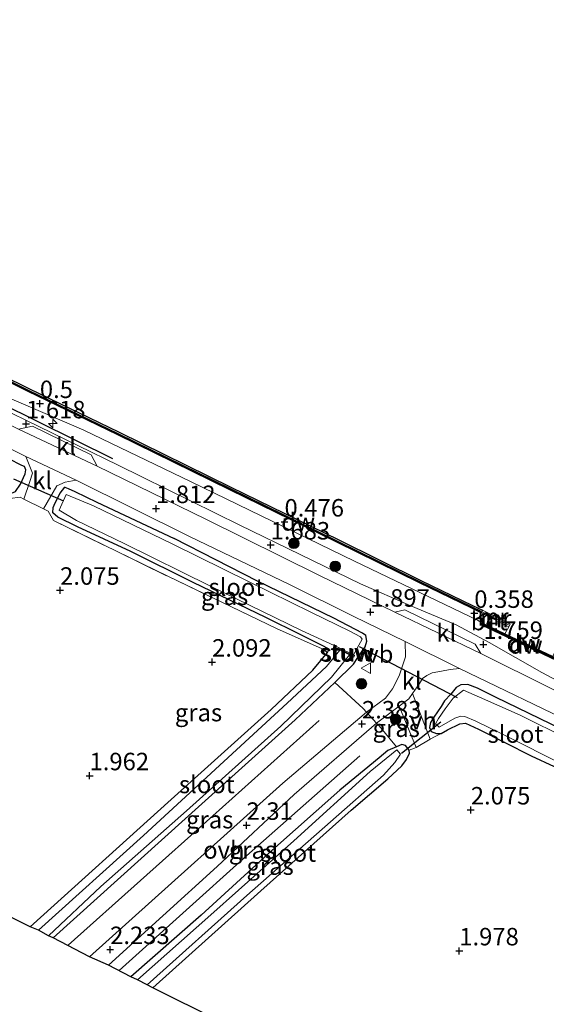
# Model space of a CAD drawing. Units: metres. Extents: x 140000 to 147098, y 443750 to 446931.
# Drawn here: x 142052 to 142128, y 445903 to 446044 of the extents above; entities that cross this region are included whole.
import ezdxf
from ezdxf.enums import TextEntityAlignment as Align

# ---------------------------------------------------------------- set-up
doc = ezdxf.new("R2010")
doc.units = ezdxf.units.M
doc.linetypes.add('IE-TERREINAFSCHEIDING', pattern=[10, 8, -2])
doc.layers.get('0').update_dxf_attribs({"lineweight": 25})
for name, color, linetype, lineweight in [('B-ME-AL-OVERIG-S-B1', 7, 'Continuous', 18), ('B-ME-GR-BOOM-S-B1', 93, 'Continuous', 18), ('B-ME-GW-KRUINLIJN-L-B1', 93, 'Continuous', 18), ('B-ME-GW-TEENLIJN-L-B1', 93, 'Continuous', 18), ('B-ME-IE-GRASLAND-GV-B6', 93, 'Continuous', 18), ('B-ME-IE-GRONDWERKLIJN-GROND_INGERICHT-GV-B6', 253, 'Continuous', 18), ('B-ME-IE-TERREINAFSCHEIDING-DOORGANG-L-B1', 8, 'IE-TERREINAFSCHEIDING-KUNSTMATIG-OPEN', 18), ('B-ME-IE-TERREINAFSCHEIDING-RASTERHEKWERK-L-B1', 8, 'IE-TERREINAFSCHEIDING', 18), ('B-ME-KW-STUW-GV-B6', 173, 'Continuous', 18), ('B-ME-KW-STUW-L-B1', 173, 'Continuous', 18), ('B-ME-MW-MUUR-GV-B6', 8, 'IE-TERREINAFSCHEIDING-KUNSTMATIG', 18), ('B-ME-MW-MUUR-L-B1', 8, 'IE-TERREINAFSCHEIDING-KUNSTMATIG', 18), ('B-ME-OB-WATERLIJN-L-B1', 133, 'OB-WATERLIJN', 18), ('B-ME-OG-WATER-GV-B6', 153, 'Continuous', 18), ('B-ME-VH-VERH_SOORT-BETON-OVERIG-GV-B6', 8, 'IE-TERREINAFSCHEIDING-NATUURLIJK-HOUTWAL', 18), ('B-ME-VH-VERH_SOORT-BITUMEN-GV-B6', 8, 'IE-TERREINAFSCHEIDING-NATUURLIJK-HOUTWAL', 18), ('B-ME-VH-VERH_SOORT-KLINKERS-GV-B6', 8, 'IE-TERREINAFSCHEIDING-NATUURLIJK-HOUTWAL', 18), ('B-ME-VH-VERH_SOORT-ONVERHARD-GV-B6', 8, 'Continuous', 18), ('B-ME-VW-MEUBILAIR_WEGMEUBILAIR-VERKEERSBORD-S-B1', 8, 'Continuous', 18)]:
    doc.layers.add(name, color=color, linetype=linetype, lineweight=lineweight)
for name, color, linetype in [('B-ME-GC-DAMWAND-GV-B6', 10, 'Continuous'), ('B-ME-GC-DAMWAND-L-B1', 10, 'Continuous'), ('B-ME-GR-BOMENRIJ-L-B1', 10, 'Continuous'), ('B-ME-GW-HOOGTEPUNT-S-B1', 10, 'Continuous'), ('B-ME-GW-INSTEEKWATERGANG-L-B1', 10, 'Continuous'), ('B-ME-KG-KADASTRAAL-OPNAMEDTMGRENS-L-B1', 10, 'Continuous'), ('B-ME-KW-DUIKER-L-B1', 10, 'Continuous')]:
    doc.layers.add(name, color=color, linetype=linetype)
doc.styles.add('NLCS-ISO', font='NLCS-ISO.TTF')
doc.linetypes.add('IE-TERREINAFSCHEIDING-KUNSTMATIG', pattern='A,4,[82,NLCS.SHX,S=0.75,R=90,X=0,Y=0],4,-2', length=10)
doc.linetypes.add('IE-TERREINAFSCHEIDING-KUNSTMATIG-OPEN', pattern='A,7,-1.5,[67,NLCS.SHX,S=0.75,R=0,X=0,Y=0],-1.5', length=10)
doc.linetypes.add('IE-TERREINAFSCHEIDING-NATUURLIJK-HOUTWAL', pattern='A,7,-1.5,[67,NLCS.SHX,S=0.75,R=45,X=0,Y=0],-1.5,7,-1.5,[70,NLCS.SHX,S=0.75,R=0,X=0,Y=0],-1.5', length=20)
doc.linetypes.add('OB-WATERLIJN', pattern='A,10,[32,NLCS.SHX,S=2,R=0,X=0,Y=0],-12', length=22)

# ---------------------------------------------------------------- blocks, each defined once
blk = doc.blocks.new('hecto')
for p, q in [((0, 0.625), (-0.625, 0)), ((0, -0.625), (0, 0.625)), ((-0.625, 0), (0.625, 0)), ((0.625, 0), (0, -0.625))]:
    blk.add_line(p, q)
blk = doc.blocks.new('hoogtepunt')
for p, q in [((-0.5, 0), (0.5, 0)), ((0, 0.5), (0, -0.5))]:
    blk.add_line(p, q)
blk = doc.blocks.new('boom')
h = blk.add_hatch(color=256)
edge = h.paths.add_edge_path()
edge.add_arc((0, 0), 0.75, 0, 360)
blk.add_circle((0, 0), 0.75)
blk = doc.blocks.new('verkeersbord')
for p, q in [((0, 0.75), (-0.75, -0.625)), ((0.75, -0.625), (0, 0.75)), ((-0.75, -0.625), (0.75, -0.625))]:
    blk.add_line(p, q)

msp = doc.modelspace()

# ---------------------------------------------------------------- linework, layer by layer
at = {"layer": 'B-ME-GC-DAMWAND-GV-B6'}
for points in [[(142041.621, 445997.431, -0.29), (142053.616, 445991.479, -0.29), (142066.56, 445985.238, -0.29), (142082.553, 445977.383, -0.29), (142097.9, 445969.888, -0.29), (142109.739, 445964.04, -0.29), (142117.128, 445960.472, -0.29), (142118.542, 445959.766, -0.29), (142118.367, 445959.399, 0.361), (142116.949, 445960.107, 0.431), (142109.561, 445963.675, 0.524), (142097.721, 445969.523, 0.468), (142082.374, 445977.018, 0.399), (142066.382, 445984.873, 0.399), (142053.435, 445991.114, 0.407), (142041.442, 445997.065, 0.407)], [(142121.741, 445956.418, -0.29), (142128.651, 445953.144, -0.29), (142131.078, 445951.985, 0.285), (142130.954, 445951.726, 0.885), (142118.355, 445957.702, 0.86), (142118.479, 445957.962, 0.407), (142121.741, 445956.418, -0.29)]]:
    msp.add_polyline3d(points, dxfattribs=at)
at = {"layer": 'B-ME-GC-DAMWAND-L-B1'}
msp.add_line((142130.913, 445951.893, 0.885), (142118.568, 445957.732, 0.86), dxfattribs=at)
for points in [[(141727.017, 446149.083, 0.539), (141735.121, 446145.578, 0.391), (141753.122, 446137.507, 0.391), (141769.353, 446130.162, 0.391), (141784.319, 446123.183, 0.395), (141796.959, 446117.083, 0.395), (141810.332, 446110.538, 0.395), (141824.382, 446103.564, 0.383), (141840.61, 446095.61, 0.338), (141853.401, 446089.309, 0.343), (141868.29, 446081.965, 0.343), (141881.206, 446075.607, 0.343), (141894.426, 446069.15, 0.343), (141910.743, 446061.142, 0.322), (141924.031, 446054.631, 0.351), (141936.807, 446048.392, 0.351), (141949.775, 446042.097, 0.367), (141967.962, 446033.212, 0.367), (141981.413, 446026.65, 0.367), (141995.559, 446019.672, 0.447), (142012.431, 446011.436, 0.403), (142026.915, 446004.26, 0.403), (142041.518, 445997.22, 0.407), (142053.512, 445991.269, 0.407)], [(142053.512, 445991.269, 0.407), (142066.458, 445985.029, 0.399), (142082.451, 445977.175, 0.399), (142097.798, 445969.68, 0.468), (142109.637, 445963.832, 0.524), (142117.026, 445960.264, 0.431), (142118.308, 445959.645, 0.48)]]:
    msp.add_polyline3d(points, dxfattribs=at)
at = {"layer": 'B-ME-GR-BOMENRIJ-L-B1'}
msp.add_line((142049.519, 445989.44, 1.323), (142065.594, 445981.49, 1.423), dxfattribs=at)
for points in [[(142095.192, 445943.991, 2.29), (142079.958, 445930.364, 2.29), (142059.277, 445911.888, 2.298)], [(142066.544, 445908.252, 2.472), (142084.798, 445924.649, 2.448), (142101.007, 445938.932, 2.602)]]:
    msp.add_polyline3d(points, dxfattribs=at)
at = {"layer": 'B-ME-GW-INSTEEKWATERGANG-L-B1'}
for points in [[(142043.264, 445980.331, 1.918), (142050.463, 445976.599, 1.873), (142051.134, 445976.53, 1.873), (142051.739, 445976.766, 1.873), (142052.409, 445977.824, 1.962), (142053.097, 445979.278, 1.962), (142053.18, 445979.884, 1.934), (142052.995, 445980.35, 1.917), (142052.612, 445980.497, 1.921), (142050.784, 445981.443, 1.921), (142045.574, 445984.345, 1.805)], [(142053.839, 445914.472, 1.776), (142074.009, 445932.681, 1.784), (142088.305, 445945.595, 1.78), (142094.274, 445951.183, 1.78), (142096.392, 445953.732, 1.792), (142096.622, 445954.214, 1.792), (142095.435, 445954.82, 1.792), (142092.561, 445956.247, 1.792), (142087.565, 445958.746, 1.792), (142077.135, 445963.737, 1.792), (142068.243, 445968.18, 1.792), (142060.568, 445971.685, 1.792), (142057.766, 445973.092, 1.792), (142057.081, 445973.717, 1.792), (142057.087, 445974.481, 1.792), (142057.403, 445975.152, 1.759), (142058.102, 445976.51, 1.759), (142058.771, 445977.371, 1.759), (142059.251, 445977.183, 1.759), (142060.192, 445976.766, 1.759), (142063.364, 445975.252, 1.759), (142074.447, 445970.057, 1.759)], [(142057.085, 445912.909, 1.78), (142075.979, 445929.928, 1.78), (142091.732, 445944.086, 1.78), (142097.407, 445949.439, 1.78), (142100.078, 445952.046, 1.885), (142100.701, 445953.005, 1.885), (142101.785, 445954.521, 1.885), (142101.983, 445955.351, 1.885), (142101.875, 445956.174, 1.962), (142101.377, 445956.514, 1.962), (142097.289, 445958.639, 1.962), (142086.362, 445963.952, 1.881), (142074.447, 445970.057, 1.759)], [(142129.946, 445942.698, 1.958), (142120.439, 445947.32, 1.962), (142117.87, 445948.623, 1.909), (142116.483, 445949.167, 1.909), (142115.444, 445949.123, 1.909), (142114.786, 445948.723, 1.921), (142114.043, 445947.785, 1.917), (142113.125, 445946.805, 1.917), (142112.635, 445946.011, 2.055), (142111.61, 445944.485, 2.055), (142111.126, 445943.733, 2.055), (142110.97, 445942.982, 2.055), (142111.216, 445942.443, 2.055), (142111.97, 445942.124, 2.055), (142112.628, 445942.15, 2.055), (142113.534, 445942.674, 2.059), (142115.308, 445943.541, 2.104), (142116.141, 445943.632, 2.104), (142117.967, 445942.757, 2.104), (142125.518, 445938.951, 1.99), (142135.401, 445934.352, 1.808)], [(142071.395, 445905.769, 1.764), (142086.845, 445919.627, 1.743), (142099.761, 445931.171, 1.747), (142105.022, 445935.657, 1.865), (142107.002, 445937.536, 1.974), (142107.681, 445938.445, 1.974), (142108.106, 445939.319, 1.974), (142108.051, 445939.758, 1.978), (142107.553, 445940.446, 1.978), (142107.011, 445940.579, 2.019), (142106.247, 445940.236, 2.019), (142105.008, 445939.699, 2.023), (142103.785, 445938.668, 2.023), (142098.137, 445934.039, 2.023), (142088.39, 445925.427, 2.023), (142078.294, 445916.137, 2.015), (142068.22, 445907.331, 1.954)]]:
    msp.add_polyline3d(points, dxfattribs=at)
at = {"layer": 'B-ME-GW-KRUINLIJN-L-B1'}
msp.add_polyline3d([(142049.323, 445988.847, 1.572), (142066.416, 445980.524, 1.646), (142083.819, 445971.957, 1.82), (142101.077, 445963.538, 1.881), (142108.312, 445960.391, 1.857), (142114.816, 445957.668, 1.857), (142119.515, 445955.166, 1.828), (142127.033, 445950.891, 1.816), (142134.797, 445946.761, 1.638), (142150.313, 445939.14, 1.48), (142174.472, 445927.909, 1.873), (142183.097, 445922.998, 1.853), (142195.89, 445916.865, 1.792), (142218.4, 445906.241, 1.845), (142242.802, 445894.174, 1.893), (142259.288, 445885.865, 1.759), (142271.873, 445879.961, 1.909), (142286.545, 445872.052, 1.986), (142299.204, 445865.74, 1.994), (142311.772, 445858.01, 1.926)], dxfattribs=at)
at = {"layer": 'B-ME-GW-TEENLIJN-L-B1'}
msp.add_polyline3d([(142117.827, 445958.38, 0.459), (142100.251, 445966.791, 0.739), (142076.856, 445978.128, 0.889), (142061.499, 445985.546, 0.848), (142050.091, 445990.453, 0.652)], dxfattribs=at)
at = {"layer": 'B-ME-IE-GRASLAND-GV-B6'}
for points in [[(141839.978, 446091.134, 1.419), (141858.542, 446082.813, 1.673), (141871.9, 446076.47, 1.753), (141882.685, 446070.372, 1.528), (141895.097, 446064.472, 1.673), (141913.935, 446055.419, 1.741), (141932.571, 446046.184, 1.452), (141953.792, 446036.317, 1.572), (141963.873, 446031.017, 1.721), (141972.551, 446026.416, 1.765), (141988.101, 446018.7, 1.914), (142013.462, 446006.229, 1.64), (142032.384, 445997.128, 1.645), (142049.323, 445988.847, 1.572), (142066.416, 445980.524, 1.646), (142083.819, 445971.957, 1.82), (142101.077, 445963.538, 1.881), (142108.312, 445960.391, 1.857), (142114.816, 445957.668, 1.857), (142119.515, 445955.166, 1.828), (142127.033, 445950.891, 1.816), (142134.797, 445946.761, 1.638)], [(142134.797, 445946.761, 1.638), (142127.033, 445950.891, 1.816), (142119.515, 445955.166, 1.828), (142114.816, 445957.668, 1.857), (142108.312, 445960.391, 1.857), (142101.077, 445963.538, 1.881), (142083.819, 445971.957, 1.82), (142066.416, 445980.524, 1.646), (142049.323, 445988.847, 1.572), (142032.384, 445997.128, 1.645), (142013.462, 446006.229, 1.64), (141988.101, 446018.7, 1.914), (141972.551, 446026.416, 1.765), (141963.873, 446031.017, 1.721), (141953.792, 446036.317, 1.572), (141932.571, 446046.184, 1.452), (141913.935, 446055.419, 1.741), (141895.097, 446064.472, 1.673), (141882.685, 446070.372, 1.528), (141871.9, 446076.47, 1.753), (141858.542, 446082.813, 1.673), (141839.978, 446091.134, 1.419)], [(141847.306, 446090.83, 0.455), (141856.13, 446086.444, 0.455), (141864.483, 446082.654, 0.455), (141874.273, 446077.678, 0.568), (141893.783, 446067.62, 0.68), (141911.112, 446058.895, 0.849), (141933.478, 446047.745, 0.849), (141956.036, 446036.849, 0.897), (141978.945, 446025.45, 0.917), (141998.948, 446015.621, 0.885), (142025.386, 446002.377, 0.885), (142050.091, 445990.453, 0.652), (142061.499, 445985.546, 0.848), (142076.856, 445978.128, 0.889), (142100.251, 445966.791, 0.739), (142117.827, 445958.38, 0.459), (142118.479, 445957.962, 0.407), (142118.355, 445957.702, 0.86), (142130.954, 445951.726, 0.885)], [(142138.443, 445943.57, 1.958), (142118.333, 445953.573, 1.958), (142117.531, 445954.934, 1.97), (142107.468, 445959.831, 1.974), (142106.02, 445959.48, 1.958), (142095.227, 445964.763, 1.954), (142078.949, 445972.801, 1.982), (142063.39, 445980.369, 1.804), (142062.557, 445981.994, 1.8), (142054.132, 445986.1, 1.808), (142052.153, 445985.681, 1.804), (142048.638, 445987.461, 1.809), (142041.407, 445991.109, 1.805), (142026.173, 445998.57, 1.833), (142006.239, 446008.703, 1.833), (141991.439, 446015.685, 1.817), (141977.326, 446022.639, 1.809), (141962.506, 446029.849, 1.757), (141961.926, 446031.3, 1.801), (141952.129, 446035.852, 1.797), (141950.295, 446035.648, 1.757), (141941.15, 446040.257, 1.757), (141930.557, 446045.51, 1.757)], [(141949.7, 446041.942, 0.367), (141967.886, 446033.057, 0.367), (141981.337, 446026.495, 0.367), (141995.482, 446019.517, 0.447), (142012.355, 446011.281, 0.403), (142026.839, 446004.105, 0.403), (142041.442, 445997.065, 0.407), (142053.435, 445991.114, 0.407), (142066.382, 445984.873, 0.399), (142082.374, 445977.018, 0.399), (142097.721, 445969.523, 0.468), (142109.561, 445963.675, 0.524), (142116.949, 445960.107, 0.431), (142118.367, 445959.399, 0.361), (142117.827, 445958.38, 0.459), (142100.251, 445966.791, 0.739), (142076.856, 445978.128, 0.889), (142061.499, 445985.546, 0.848), (142050.091, 445990.453, 0.652), (142025.386, 446002.377, 0.885), (141998.948, 446015.621, 0.885), (141978.945, 446025.45, 0.917), (141956.036, 446036.849, 0.897)], [(141958.978, 446028.011, 1.829), (141981.235, 446017.236, 1.857), (142001.231, 446007.307, 1.849), (142019.676, 445998.298, 1.849), (142037.971, 445989.116, 1.853), (142047.16, 445984.729, 1.853), (142053.192, 445981.765, 1.994)], [(142051.739, 445976.766, 1.873), (142052.409, 445977.824, 1.962), (142053.097, 445979.278, 1.962), (142053.18, 445979.884, 1.934), (142052.995, 445980.35, 1.917), (142052.612, 445980.497, 1.921), (142050.784, 445981.443, 1.921)], [(142050.784, 445981.443, 1.921), (142052.612, 445980.497, 1.921), (142052.995, 445980.35, 1.917), (142053.18, 445979.884, 1.934), (142053.097, 445979.278, 1.962), (142052.409, 445977.824, 1.962), (142051.739, 445976.766, 1.873)], [(142053.192, 445981.765, 1.994), (142054.163, 445979.397, 1.994), (142053.787, 445978.203, 2.079), (142052.905, 445975.677, 2.274), (142052.392, 445975.93, 2.274), (142050.916, 445975.757, 1.982)], [(142060.42, 445978.367, 1.962), (142076.728, 445970.27, 1.966), (142090.913, 445963.453, 1.966), (142100.037, 445958.95, 2.011), (142107.516, 445955.288, 2.011), (142107.556, 445953.103, 2.104), (142106.645, 445950.391, 2.278), (142105.69, 445948.518, 2.278), (142104.67, 445947.196, 2.278), (142101.953, 445945.185, 2.424), (142101.475, 445945.706, 2.424), (142097.407, 445949.439, 1.78), (142100.078, 445952.046, 1.885), (142100.701, 445953.005, 1.885), (142101.785, 445954.521, 1.885), (142101.983, 445955.351, 1.885), (142101.875, 445956.174, 1.962), (142101.377, 445956.514, 1.962), (142097.289, 445958.639, 1.962), (142086.362, 445963.952, 1.881), (142074.447, 445970.057, 1.759), (142063.364, 445975.252, 1.759), (142060.192, 445976.766, 1.759), (142059.251, 445977.183, 1.759), (142058.771, 445977.371, 1.759), (142058.102, 445976.51, 1.759), (142057.403, 445975.152, 1.759), (142057.087, 445974.481, 1.792), (142057.081, 445973.717, 1.792), (142057.766, 445973.092, 1.792), (142060.568, 445971.685, 1.792), (142068.243, 445968.18, 1.792), (142077.135, 445963.737, 1.792), (142087.565, 445958.746, 1.792), (142092.561, 445956.247, 1.792), (142095.435, 445954.82, 1.792), (142096.622, 445954.214, 1.792), (142096.392, 445953.732, 1.792), (142095.6, 445954.239, 2.043), (142089.052, 445957.141, 2.092), (142073.51, 445964.633, 2.104), (142057.174, 445972.623, 2.266), (142056.409, 445973.948, 2.274), (142055.739, 445974.279, 2.274), (142057.625, 445977.573, 2.007), (142058.817, 445978.079, 2.007), (142060.42, 445978.367, 1.962)], [(142057.085, 445912.909, 1.78), (142056.429, 445913.181, 1.111), (142063.939, 445920.253, 1.111), (142076.198, 445931.06, 1.111), (142089.702, 445943.171, 1.111), (142096.941, 445950.209, 1.111), (142099.524, 445953.384, 1.111), (142100.137, 445953.067, 1.662), (142100.245, 445953.28, 1.662), (142100.108, 445953.383, 1.278), (142101.356, 445955.655, 1.278), (142101.095, 445955.972, 1.278), (142099.56, 445956.782, 1.278), (142093.994, 445959.486, 1.278), (142085.253, 445963.785, 1.278), (142074.121, 445969.253, 1.278), (142062.892, 445974.713, 1.278), (142058.992, 445976.35, 1.278), (142057.985, 445974.085, 1.278), (142060.433, 445972.622, 1.278), (142067.292, 445969.307, 1.278), (142079.637, 445963.203, 1.278), (142092.631, 445956.872, 1.278), (142097.943, 445954.454, 1.278), (142097.835, 445954.241, 1.662), (142098.143, 445954.082, 1.111), (142096.251, 445951.721, 1.111), (142090.614, 445946.471, 1.111), (142070.053, 445927.542, 1.111), (142055.024, 445914.008, 1.111), (142053.839, 445914.472, 1.776), (142074.009, 445932.681, 1.784), (142088.305, 445945.595, 1.78), (142094.274, 445951.183, 1.78), (142096.392, 445953.732, 1.792), (142096.622, 445954.214, 1.792), (142095.435, 445954.82, 1.792), (142092.561, 445956.247, 1.792), (142087.565, 445958.746, 1.792), (142077.135, 445963.737, 1.792), (142068.243, 445968.18, 1.792), (142060.568, 445971.685, 1.792), (142057.766, 445973.092, 1.792), (142057.081, 445973.717, 1.792), (142057.087, 445974.481, 1.792), (142057.403, 445975.152, 1.759), (142058.102, 445976.51, 1.759), (142058.771, 445977.371, 1.759), (142059.251, 445977.183, 1.759), (142060.192, 445976.766, 1.759), (142063.364, 445975.252, 1.759), (142074.447, 445970.057, 1.759), (142086.362, 445963.952, 1.881), (142097.289, 445958.639, 1.962), (142101.377, 445956.514, 1.962), (142101.875, 445956.174, 1.962), (142101.983, 445955.351, 1.885), (142101.785, 445954.521, 1.885), (142100.701, 445953.005, 1.885), (142100.078, 445952.046, 1.885), (142097.407, 445949.439, 1.78), (142091.732, 445944.086, 1.78), (142075.979, 445929.928, 1.78), (142057.085, 445912.909, 1.78)], [(142129.946, 445942.698, 1.958), (142120.439, 445947.32, 1.962), (142117.87, 445948.623, 1.909), (142116.483, 445949.167, 1.909), (142115.444, 445949.123, 1.909), (142114.786, 445948.723, 1.921), (142114.043, 445947.785, 1.917), (142113.125, 445946.805, 1.917), (142112.635, 445946.011, 2.055), (142111.61, 445944.485, 2.055), (142111.126, 445943.733, 2.055), (142110.97, 445942.982, 2.055), (142111.216, 445942.443, 2.055), (142111.97, 445942.124, 2.055), (142112.628, 445942.15, 2.055), (142111.682, 445941.685, 2.29), (142111.079, 445941.335, 2.287), (142108.555, 445947.882, 2.306), (142109.554, 445949.297, 2.177), (142109.952, 445950.009, 2.177), (142110.587, 445950.451, 2.169), (142111.365, 445950.842, 2.169), (142112.69, 445951.042, 2.169), (142113.944, 445951.279, 2.011), (142115.293, 445951.441, 2.011)], [(142115.293, 445951.441, 2.011), (142132.517, 445943.15, 2.015)], [(142062.293, 445910.209, 2.282), (142057.085, 445912.909, 1.78), (142075.979, 445929.928, 1.78), (142091.732, 445944.086, 1.78), (142097.407, 445949.439, 1.78), (142101.475, 445945.706, 2.424), (142101.953, 445945.185, 2.424), (142089.973, 445935.053, 2.371), (142074.055, 445920.747, 2.298), (142062.293, 445910.209, 2.282)], [(142135.401, 445934.352, 1.808), (142125.518, 445938.951, 1.99), (142117.967, 445942.757, 2.104), (142116.141, 445943.632, 2.104), (142115.308, 445943.541, 2.104), (142113.534, 445942.674, 2.059), (142112.628, 445942.15, 2.055), (142111.97, 445942.124, 2.055), (142111.216, 445942.443, 2.055), (142110.97, 445942.982, 2.055), (142111.126, 445943.733, 2.055), (142111.61, 445944.485, 2.055), (142112.635, 445946.011, 2.055), (142113.125, 445946.805, 1.917), (142114.043, 445947.785, 1.917), (142114.786, 445948.723, 1.921), (142115.444, 445949.123, 1.909), (142116.483, 445949.167, 1.909), (142117.87, 445948.623, 1.909), (142120.439, 445947.32, 1.962), (142129.946, 445942.698, 1.958)], [(142130.852, 445941.357, 1.298), (142123.971, 445944.777, 1.298), (142118.143, 445947.366, 1.298), (142115.842, 445948.345, 1.298), (142114.38, 445947.198, 1.298), (142113.218, 445945.651, 1.298), (142112.277, 445944.274, 1.298), (142111.842, 445943.512, 1.298), (142112.356, 445943.038, 1.298), (142114.622, 445944.32, 1.298), (142115.471, 445944.637, 1.298), (142116.056, 445944.585, 1.298), (142117.631, 445943.888, 1.298), (142121.233, 445942.165, 1.298), (142130.633, 445937.413, 1.298)], [(142109.047, 445940.157, 2.275), (142108.827, 445940.029, 2.274), (142108.051, 445939.758, 1.978), (142107.553, 445940.446, 1.978), (142107.011, 445940.579, 2.019), (142106.247, 445940.236, 2.019), (142103.754, 445943.221, 2.424), (142103.374, 445943.636, 2.424), (142106.62, 445946.043, 2.375), (142109.047, 445940.157, 2.275)], [(142068.22, 445907.331, 1.954), (142065.026, 445909.01, 2.237), (142080.568, 445923.106, 2.31), (142091.616, 445933.437, 2.306), (142103.374, 445943.636, 2.424), (142103.754, 445943.221, 2.424), (142106.247, 445940.236, 2.019), (142105.008, 445939.699, 2.023), (142103.785, 445938.668, 2.023), (142098.137, 445934.039, 2.023), (142088.39, 445925.427, 2.023), (142078.294, 445916.137, 2.015), (142068.22, 445907.331, 1.954)], [(142071.395, 445905.769, 1.764), (142070.554, 445906.172, 1.188), (142084.828, 445918.993, 1.188), (142096.782, 445929.524, 1.188), (142104.371, 445936.201, 1.188), (142106.019, 445938, 1.188), (142106.828, 445939.18, 1.188), (142106.311, 445939.789, 1.188), (142102.473, 445936.71, 1.188), (142091.566, 445926.811, 1.188), (142079.658, 445916.182, 1.188), (142069.164, 445906.893, 1.188), (142068.22, 445907.331, 1.954), (142078.294, 445916.137, 2.015), (142088.39, 445925.427, 2.023), (142098.137, 445934.039, 2.023), (142103.785, 445938.668, 2.023), (142105.008, 445939.699, 2.023), (142106.247, 445940.236, 2.019), (142107.011, 445940.579, 2.019), (142107.553, 445940.446, 1.978), (142108.051, 445939.758, 1.978), (142108.106, 445939.319, 1.974), (142107.681, 445938.445, 1.974), (142107.002, 445937.536, 1.974), (142105.022, 445935.657, 1.865), (142099.761, 445931.171, 1.747), (142086.845, 445919.627, 1.743), (142071.395, 445905.769, 1.764)]]:
    msp.add_polyline3d(points, dxfattribs=at)
at = {"layer": 'B-ME-IE-GRONDWERKLIJN-GROND_INGERICHT-GV-B6'}
for points in [[(142053.839, 445914.472, 1.776), (142025.872, 445928.489, 2.07), (141978.055, 445952.314, 1.632), (141993.028, 445965.772, 1.584), (142004.208, 445975.738, 1.492), (142015.018, 445985.426, 1.544), (142019.636, 445990.922, 2.07), (142020.878, 445990.323, 2.074), (142029.675, 445986.048, 2.074), (142043.073, 445979.647, 2.07), (142050.916, 445975.757, 1.982), (142052.392, 445975.93, 2.274), (142052.905, 445975.677, 2.274), (142055.739, 445974.279, 2.274), (142056.409, 445973.948, 2.274), (142057.174, 445972.623, 2.266), (142073.51, 445964.633, 2.104), (142089.052, 445957.141, 2.092), (142095.6, 445954.239, 2.043), (142096.392, 445953.732, 1.792), (142094.274, 445951.183, 1.78), (142088.305, 445945.595, 1.78), (142074.009, 445932.681, 1.784), (142053.839, 445914.472, 1.776)], [(142156.932, 445863.241, 1.909), (142071.395, 445905.769, 1.764), (142086.845, 445919.627, 1.743), (142099.761, 445931.171, 1.747), (142105.022, 445935.657, 1.865), (142107.002, 445937.536, 1.974), (142107.681, 445938.445, 1.974), (142108.106, 445939.319, 1.974), (142108.051, 445939.758, 1.978), (142108.827, 445940.029, 2.274), (142109.047, 445940.157, 2.275), (142111.079, 445941.335, 2.287), (142111.682, 445941.685, 2.29), (142112.628, 445942.15, 2.055), (142113.534, 445942.674, 2.059), (142115.308, 445943.541, 2.104), (142116.141, 445943.632, 2.104), (142117.967, 445942.757, 2.104), (142125.518, 445938.951, 1.99), (142135.401, 445934.352, 1.808)]]:
    msp.add_polyline3d(points, dxfattribs=at)
at = {"layer": 'B-ME-IE-TERREINAFSCHEIDING-DOORGANG-L-B1'}
for points in [[(142056.409, 445973.948, 2.274), (142055.739, 445974.279, 2.274), (142052.905, 445975.677, 2.274), (142052.392, 445975.93, 2.274)], [(142101.475, 445945.706, 2.424), (142101.953, 445945.185, 2.424), (142103.374, 445943.636, 2.424), (142103.754, 445943.221, 2.424)], [(142111.682, 445941.685, 2.29), (142111.079, 445941.335, 2.287), (142109.047, 445940.157, 2.275), (142108.827, 445940.029, 2.274)]]:
    msp.add_polyline3d(points, dxfattribs=at)
at = {"layer": 'B-ME-IE-TERREINAFSCHEIDING-RASTERHEKWERK-L-B1'}
for p, q in [((142101.475, 445945.706, 2.424), (142097.407, 445949.439, 1.78)), ((142103.754, 445943.221, 2.424), (142106.247, 445940.236, 2.019)), ((142111.682, 445941.685, 2.29), (142112.628, 445942.15, 2.055)), ((142108.827, 445940.029, 2.274), (142108.051, 445939.758, 1.978))]:
    msp.add_line(p, q, dxfattribs=at)
for points in [[(142043.073, 445979.647, 2.07), (142050.916, 445975.757, 1.982), (142052.392, 445975.93, 2.274)], [(142056.409, 445973.948, 2.274), (142057.174, 445972.623, 2.266), (142073.51, 445964.633, 2.104), (142089.052, 445957.141, 2.092), (142095.6, 445954.239, 2.043), (142096.392, 445953.732, 1.792)]]:
    msp.add_polyline3d(points, dxfattribs=at)
at = {"layer": 'B-ME-KG-KADASTRAAL-OPNAMEDTMGRENS-L-B1'}
msp.add_polyline3d([(142358.584, 445754.665, 2.108), (142262.738, 445808.221, 1.699), (142262.001, 445808.819, 1.079), (142260.434, 445809.64, 1.079), (142259.009, 445810.301, 1.82), (142160.901, 445861.155, 1.885), (142159.894, 445861.628, 1.116), (142157.711, 445862.748, 1.116), (142156.932, 445863.241, 1.909), (142071.395, 445905.769, 1.764), (142070.554, 445906.172, 1.188), (142069.164, 445906.893, 1.188), (142068.22, 445907.331, 1.954), (142065.026, 445909.01, 2.237), (142062.293, 445910.209, 2.282), (142057.085, 445912.909, 1.78), (142056.429, 445913.181, 1.111), (142055.024, 445914.008, 1.111), (142053.839, 445914.472, 1.776), (142025.872, 445928.489, 2.07)], dxfattribs=at)
at = {"layer": 'B-ME-KW-DUIKER-L-B1'}
for p, q in [((142058.629, 445975.39, 1.389), (142051.494, 445978.525, 1.202)), ((142100.899, 445954.609, 1.529), (142114.928, 445947.294, 1.529)), ((142112.62, 445943.774, 1.52), (142106.986, 445939.3, 1.389))]:
    msp.add_line(p, q, dxfattribs=at)
at = {"layer": 'B-ME-KW-STUW-GV-B6'}
msp.add_polyline3d([(142100.108, 445953.383, 1.278), (142100.245, 445953.28, 1.662), (142100.137, 445953.067, 1.662), (142099.524, 445953.384, 1.111), (142098.143, 445954.082, 1.111), (142097.835, 445954.241, 1.662), (142097.943, 445954.454, 1.278), (142100.108, 445953.383, 1.278)], dxfattribs=at)
at = {"layer": 'B-ME-KW-STUW-L-B1'}
msp.add_line((142100.129, 445953.191, 1.662), (142097.943, 445954.318, 1.662), dxfattribs=at)
at = {"layer": 'B-ME-MW-MUUR-GV-B6'}
msp.add_polyline3d([(142118.542, 445959.766, -0.29), (142122.517, 445957.781, -0.29), (142122.336, 445957.418, -0.29), (142118.367, 445959.399, 0.361), (142118.542, 445959.766, -0.29)], dxfattribs=at)
at = {"layer": 'B-ME-MW-MUUR-L-B1'}
msp.add_line((142122.365, 445957.66, -0.104), (142118.571, 445959.508, 0.362), dxfattribs=at)
at = {"layer": 'B-ME-OB-WATERLIJN-L-B1'}
for points in [[(141727.114, 446149.3, -0.29), (141735.216, 446145.793, -0.29), (141753.218, 446137.721, -0.29), (141769.451, 446130.375, -0.29), (141784.42, 446123.395, -0.29), (141797.062, 446117.294, -0.29), (141810.436, 446110.749, -0.29), (141824.486, 446103.775, -0.29), (141840.714, 446095.821, -0.29), (141853.505, 446089.52, -0.29), (141868.394, 446082.176, -0.29), (141881.309, 446075.818, -0.29), (141894.529, 446069.361, -0.29), (141910.846, 446061.353, -0.29), (141924.134, 446054.842, -0.29), (141936.91, 446048.603, -0.29), (141949.878, 446042.308, -0.29), (141968.065, 446033.423, -0.29), (141981.516, 446026.861, -0.29), (141995.662, 446019.883, -0.29), (142012.535, 446011.647, -0.29), (142027.018, 446004.471, -0.29), (142041.621, 445997.431, -0.29), (142053.616, 445991.479, -0.29)], [(142240.913, 445900.869, -0.29), (142223.356, 445909.326, -0.29), (142207.103, 445917.279, -0.29), (142189.666, 445925.816, -0.29), (142172.621, 445934.158, -0.29), (142154.84, 445942.799, -0.29), (142152.243, 445943.812, -0.29), (142150.4137, 445944.2016, -0.29), (142134.044, 445952.107, -0.29), (142133.016, 445952.595, -0.29), (142129.207, 445954.402, -0.29), (142129.014, 445953.995, -0.29), (142128.651, 445953.144, -0.29), (142121.741, 445956.418, -0.29), (142122.336, 445957.418, -0.29), (142122.517, 445957.781, -0.29), (142118.542, 445959.766, -0.29), (142117.128, 445960.472, -0.29), (142109.739, 445964.04, -0.29), (142097.9, 445969.888, -0.29), (142082.553, 445977.383, -0.29), (142066.56, 445985.238, -0.29), (142053.616, 445991.479, -0.29)]]:
    msp.add_polyline3d(points, dxfattribs=at)
at = {"layer": 'B-ME-OG-WATER-GV-B6'}
for points in [[(142128.651, 445953.144, -0.29), (142121.741, 445956.418, -0.29), (142122.336, 445957.418, -0.29), (142122.517, 445957.781, -0.29), (142118.542, 445959.766, -0.29), (142117.128, 445960.472, -0.29), (142109.739, 445964.04, -0.29), (142097.9, 445969.888, -0.29), (142082.553, 445977.383, -0.29), (142066.56, 445985.238, -0.29), (142053.616, 445991.479, -0.29), (142041.621, 445997.431, -0.29), (142027.018, 446004.471, -0.29), (142012.535, 446011.647, -0.29), (141995.662, 446019.883, -0.29), (141981.516, 446026.861, -0.29), (141968.065, 446033.423, -0.29), (141949.878, 446042.308, -0.29), (141936.91, 446048.603, -0.29)], [(142100.108, 445953.383, 1.278), (142097.943, 445954.454, 1.278), (142092.631, 445956.872, 1.278), (142079.637, 445963.203, 1.278), (142067.292, 445969.307, 1.278), (142060.433, 445972.622, 1.278), (142057.985, 445974.085, 1.278), (142058.992, 445976.35, 1.278), (142062.892, 445974.713, 1.278), (142074.121, 445969.253, 1.278), (142085.253, 445963.785, 1.278), (142093.994, 445959.486, 1.278), (142099.56, 445956.782, 1.278), (142101.095, 445955.972, 1.278), (142101.356, 445955.655, 1.278), (142100.108, 445953.383, 1.278)], [(142056.429, 445913.181, 1.111), (142055.024, 445914.008, 1.111), (142070.053, 445927.542, 1.111), (142090.614, 445946.471, 1.111), (142096.251, 445951.721, 1.111), (142098.143, 445954.082, 1.111), (142099.524, 445953.384, 1.111), (142096.941, 445950.209, 1.111), (142089.702, 445943.171, 1.111), (142076.198, 445931.06, 1.111), (142063.939, 445920.253, 1.111), (142056.429, 445913.181, 1.111)], [(142145.342, 445934.246, 1.298), (142143.693, 445931.043, 1.298), (142130.633, 445937.413, 1.298), (142121.233, 445942.165, 1.298), (142117.631, 445943.888, 1.298), (142116.056, 445944.585, 1.298), (142115.471, 445944.637, 1.298), (142114.622, 445944.32, 1.298), (142112.356, 445943.038, 1.298), (142111.842, 445943.512, 1.298), (142112.277, 445944.274, 1.298), (142113.218, 445945.651, 1.298), (142114.38, 445947.198, 1.298), (142115.842, 445948.345, 1.298), (142118.143, 445947.366, 1.298), (142123.971, 445944.777, 1.298), (142130.852, 445941.357, 1.298), (142139.457, 445937.111, 1.298), (142145.342, 445934.246, 1.298)], [(142070.554, 445906.172, 1.188), (142069.164, 445906.893, 1.188), (142079.658, 445916.182, 1.188), (142091.566, 445926.811, 1.188), (142102.473, 445936.71, 1.188), (142106.311, 445939.789, 1.188), (142106.828, 445939.18, 1.188), (142106.019, 445938, 1.188), (142104.371, 445936.201, 1.188), (142096.782, 445929.524, 1.188), (142084.828, 445918.993, 1.188), (142070.554, 445906.172, 1.188)]]:
    msp.add_polyline3d(points, dxfattribs=at)
at = {"layer": 'B-ME-VH-VERH_SOORT-BETON-OVERIG-GV-B6'}
msp.add_polyline3d([(142118.367, 445959.399, 0.361), (142122.336, 445957.418, -0.29), (142121.741, 445956.418, -0.29), (142118.479, 445957.962, 0.407), (142117.827, 445958.38, 0.459), (142118.367, 445959.399, 0.361)], dxfattribs=at)
at = {"layer": 'B-ME-VH-VERH_SOORT-BITUMEN-GV-B6'}
for points in [[(141849.538, 446084.99, 1.785), (141858.248, 446080.728, 1.781), (141869.835, 446075.141, 1.785), (141880.522, 446069.972, 1.785), (141894.443, 446063.073, 1.777), (141906.417, 446057.197, 1.749), (141919.579, 446050.814, 1.757), (141930.557, 446045.51, 1.757), (141941.15, 446040.257, 1.757), (141950.295, 446035.648, 1.757), (141962.506, 446029.849, 1.757), (141977.326, 446022.639, 1.809), (141991.439, 446015.685, 1.817), (142006.239, 446008.703, 1.833), (142026.173, 445998.57, 1.833), (142041.407, 445991.109, 1.805), (142048.638, 445987.461, 1.809), (142052.153, 445985.681, 1.804), (142063.39, 445980.369, 1.804), (142078.949, 445972.801, 1.982), (142095.227, 445964.763, 1.954), (142106.02, 445959.48, 1.958), (142118.333, 445953.573, 1.958), (142138.443, 445943.57, 1.958)], [(142132.517, 445943.15, 2.015), (142115.293, 445951.441, 2.011), (142107.516, 445955.288, 2.011), (142100.037, 445958.95, 2.011), (142090.913, 445963.453, 1.966), (142076.728, 445970.27, 1.966), (142060.42, 445978.367, 1.962), (142053.192, 445981.765, 1.994), (142047.16, 445984.729, 1.853), (142037.971, 445989.116, 1.853), (142019.676, 445998.298, 1.849), (142001.231, 446007.307, 1.849), (141981.235, 446017.236, 1.857), (141958.978, 446028.011, 1.829), (141955.612, 446029.64, 1.825), (141951.85, 446031.457, 1.824), (141935.934, 446039.144, 1.821), (141918.864, 446047.674, 1.785)]]:
    msp.add_polyline3d(points, dxfattribs=at)
at = {"layer": 'B-ME-VH-VERH_SOORT-KLINKERS-GV-B6'}
for points in [[(142062.557, 445981.994, 1.8), (142063.39, 445980.369, 1.804), (142052.153, 445985.681, 1.804), (142054.132, 445986.1, 1.808), (142062.557, 445981.994, 1.8)], [(142053.192, 445981.765, 1.994), (142060.42, 445978.367, 1.962), (142058.817, 445978.079, 2.007), (142057.625, 445977.573, 2.007), (142055.739, 445974.279, 2.274), (142052.905, 445975.677, 2.274), (142053.787, 445978.203, 2.079), (142054.163, 445979.397, 1.994), (142053.192, 445981.765, 1.994)], [(142117.531, 445954.934, 1.97), (142118.333, 445953.573, 1.958), (142106.02, 445959.48, 1.958), (142107.468, 445959.831, 1.974), (142117.531, 445954.934, 1.97)], [(142107.516, 445955.288, 2.011), (142115.293, 445951.441, 2.011), (142113.944, 445951.279, 2.011), (142112.69, 445951.042, 2.169), (142111.365, 445950.842, 2.169), (142110.587, 445950.451, 2.169), (142109.952, 445950.009, 2.177), (142109.554, 445949.297, 2.177), (142108.555, 445947.882, 2.306), (142108.02, 445947.125, 2.375), (142106.62, 445946.043, 2.375), (142103.374, 445943.636, 2.424), (142101.953, 445945.185, 2.424), (142104.67, 445947.196, 2.278), (142105.69, 445948.518, 2.278), (142106.645, 445950.391, 2.278), (142107.556, 445953.103, 2.104), (142107.516, 445955.288, 2.011)]]:
    msp.add_polyline3d(points, dxfattribs=at)
at = {"layer": 'B-ME-VH-VERH_SOORT-ONVERHARD-GV-B6'}
for points in [[(142111.079, 445941.335, 2.287), (142109.047, 445940.157, 2.275), (142106.62, 445946.043, 2.375), (142108.02, 445947.125, 2.375), (142108.555, 445947.882, 2.306), (142111.079, 445941.335, 2.287)], [(142065.026, 445909.01, 2.237), (142062.293, 445910.209, 2.282), (142074.055, 445920.747, 2.298), (142089.973, 445935.053, 2.371), (142101.953, 445945.185, 2.424), (142103.374, 445943.636, 2.424), (142091.616, 445933.437, 2.306), (142080.568, 445923.106, 2.31), (142065.026, 445909.01, 2.237)]]:
    msp.add_polyline3d(points, dxfattribs=at)

# ---------------------------------------------------------------- block references
at = {"layer": 'B-ME-AL-OVERIG-S-B1', "rotation": 90}
msp.add_blockref('hecto', (142057.079, 445986.48, 1.64), dxfattribs=at)
at = {"layer": 'B-ME-GR-BOOM-S-B1', "rotation": 90}
for p in [(142091.563, 445969.338, 1.411), (142097.48, 445966.056, 1.423), (142101.242, 445949.258, 2.462), (142106.132, 445944.175, 2.514)]:
    msp.add_blockref('boom', p, dxfattribs=at)
at = {"layer": 'B-ME-GW-HOOGTEPUNT-S-B1', "rotation": 90}
for p in [(142055.202, 445989.347, 0.5), (142055.202, 445989.347, 0.5), (142053.222, 445986.447, 1.618), (142053.222, 445986.447, 1.618), (142071.832, 445974.324, 1.812), (142071.832, 445974.324, 1.812), (142090.22, 445972.4, 0.476), (142090.22, 445972.4, 0.476), (142088.236, 445969.118, 1.683), (142088.236, 445969.118, 1.683), (142058.104, 445962.639, 2.075), (142058.104, 445962.639, 2.075), (142102.51, 445959.507, 1.897), (142102.51, 445959.507, 1.897), (142117.388, 445959.335, 0.358), (142117.388, 445959.335, 0.358), (142118.692, 445954.889, 1.759), (142118.692, 445954.889, 1.759), (142079.859, 445952.359, 2.092), (142079.859, 445952.359, 2.092), (142101.31, 445943.517, 2.383), (142101.31, 445943.517, 2.383), (142062.314, 445936.106, 1.962), (142062.314, 445936.106, 1.962), (142116.89, 445931.21, 2.075), (142116.89, 445931.21, 2.075), (142084.784, 445929.014, 2.31), (142084.784, 445929.014, 2.31), (142065.267, 445911.24, 2.233), (142065.267, 445911.24, 2.233), (142115.24, 445911.054, 1.978), (142115.24, 445911.054, 1.978)]:
    msp.add_blockref('hoogtepunt', p, dxfattribs=at)
at = {"layer": 'B-ME-VW-MEUBILAIR_WEGMEUBILAIR-VERKEERSBORD-S-B1', "rotation": 90}
msp.add_blockref('verkeersbord', (142101.923, 445951.48, 2.464), dxfattribs=at)

# ---------------------------------------------------------------- texts
at = {"layer": 'B-ME-GC-DAMWAND-GV-B6', "ltscale": 0.2, "style": 'NLCS-ISO'}
msp.add_text('dw', height=2.5, dxfattribs=at).set_placement((142124.4284, 445955.0507), align=Align.MIDDLE_CENTER)
at = {"layer": 'B-ME-GC-DAMWAND-L-B1', "ltscale": 0.2, "style": 'NLCS-ISO'}
for p in [(142092.17, 445972.4134), (142124.7405, 445954.8125)]:
    msp.add_text('dw', height=2.5, dxfattribs=at).set_placement(p, align=Align.MIDDLE_CENTER)
at = {"layer": 'B-ME-GW-HOOGTEPUNT-S-B1', "ltscale": 0.2, "style": 'NLCS-ISO'}
for s, p in [('0.5', (142055.202, 445989.347, 0.5)), ('0.5', (142055.202, 445989.347, 0.5)), ('1.618', (142053.222, 445986.447, 1.618)), ('1.618', (142053.222, 445986.447, 1.618)), ('1.812', (142071.832, 445974.324, 1.812)), ('1.812', (142071.832, 445974.324, 1.812)), ('0.476', (142090.22, 445972.4, 0.476)), ('0.476', (142090.22, 445972.4, 0.476)), ('1.683', (142088.236, 445969.118, 1.683)), ('1.683', (142088.236, 445969.118, 1.683)), ('2.075', (142058.104, 445962.639, 2.075)), ('2.075', (142058.104, 445962.639, 2.075)), ('1.897', (142102.51, 445959.507, 1.897)), ('1.897', (142102.51, 445959.507, 1.897)), ('0.358', (142117.388, 445959.335, 0.358)), ('0.358', (142117.388, 445959.335, 0.358)), ('1.759', (142118.692, 445954.889, 1.759)), ('1.759', (142118.692, 445954.889, 1.759)), ('2.092', (142079.859, 445952.359, 2.092)), ('2.092', (142079.859, 445952.359, 2.092)), ('2.383', (142101.31, 445943.517, 2.383)), ('2.383', (142101.31, 445943.517, 2.383)), ('1.962', (142062.314, 445936.106, 1.962)), ('1.962', (142062.314, 445936.106, 1.962)), ('2.075', (142116.89, 445931.21, 2.075)), ('2.075', (142116.89, 445931.21, 2.075)), ('2.31', (142084.784, 445929.014, 2.31)), ('2.31', (142084.784, 445929.014, 2.31)), ('2.233', (142065.267, 445911.24, 2.233)), ('2.233', (142065.267, 445911.24, 2.233)), ('1.978', (142115.24, 445911.054, 1.978)), ('1.978', (142115.24, 445911.054, 1.978))]:
    msp.add_text(s, height=2.5, dxfattribs=at).set_placement(p, align=Align.BOTTOM_LEFT)
at = {"layer": 'B-ME-IE-GRASLAND-GV-B6', "ltscale": 0.2, "style": 'NLCS-ISO'}
for p in [(142081.6475, 445961.776), (142077.911, 445945.14), (142106.2105, 445942.9005), (142079.519, 445929.824), (142085.6365, 445925.4835), (142088.163, 445923.174)]:
    msp.add_text('gras', height=2.5, dxfattribs=at).set_placement(p, align=Align.MIDDLE_CENTER)
at = {"layer": 'B-ME-KW-STUW-GV-B6', "ltscale": 0.2, "style": 'NLCS-ISO'}
msp.add_text('stuw', height=2.5, dxfattribs=at).set_placement((142099.2554, 445953.6593), align=Align.MIDDLE_CENTER)
at = {"layer": 'B-ME-KW-STUW-L-B1', "ltscale": 0.2, "style": 'NLCS-ISO'}
msp.add_text('stuw', height=2.5, dxfattribs=at).set_placement((142099.036, 445953.7545), align=Align.MIDDLE_CENTER)
at = {"layer": 'B-ME-MW-MUUR-GV-B6', "ltscale": 0.2, "style": 'NLCS-ISO'}
msp.add_text('mr', height=2.5, dxfattribs=at).set_placement((142120.0608, 445958.826), align=Align.MIDDLE_CENTER)
at = {"layer": 'B-ME-MW-MUUR-L-B1', "ltscale": 0.2, "style": 'NLCS-ISO'}
msp.add_text('mr', height=2.5, dxfattribs=at).set_placement((142120.468, 445958.584), align=Align.MIDDLE_CENTER)
at = {"layer": 'B-ME-OG-WATER-GV-B6', "ltscale": 0.2, "style": 'NLCS-ISO'}
for p in [(142083.3375, 445963.0816), (142123.2822, 445942.0617), (142079.1039, 445934.8553), (142090.759, 445925.0523)]:
    msp.add_text('sloot', height=2.5, dxfattribs=at).set_placement(p, align=Align.MIDDLE_CENTER)
at = {"layer": 'B-ME-VH-VERH_SOORT-BETON-OVERIG-GV-B6', "ltscale": 0.2, "style": 'NLCS-ISO'}
msp.add_text('bet', height=2.5, dxfattribs=at).set_placement((142119.5195, 445958.1627), align=Align.MIDDLE_CENTER)
at = {"layer": 'B-ME-VH-VERH_SOORT-KLINKERS-GV-B6', "ltscale": 0.2, "style": 'NLCS-ISO'}
for p in [(142058.9578, 445983.2276), (142055.5378, 445978.345), (142113.3766, 445956.5504), (142108.4167, 445949.6676)]:
    msp.add_text('kl', height=2.5, dxfattribs=at).set_placement(p, align=Align.MIDDLE_CENTER)
at = {"layer": 'B-ME-VH-VERH_SOORT-ONVERHARD-GV-B6', "ltscale": 0.2, "style": 'NLCS-ISO'}
for p in [(142109.0667, 445943.9795), (142081.5427, 445925.4881)]:
    msp.add_text('ovh', height=2.5, dxfattribs=at).set_placement(p, align=Align.MIDDLE_CENTER)
at = {"layer": 'B-ME-VW-MEUBILAIR_WEGMEUBILAIR-VERKEERSBORD-S-B1', "ltscale": 0.2, "style": 'NLCS-ISO'}
msp.add_text('vb', height=2.5, dxfattribs=at).set_placement((142101.923, 445951.48, 2.464), align=Align.BOTTOM_LEFT)

doc.saveas('drawing.dxf')
